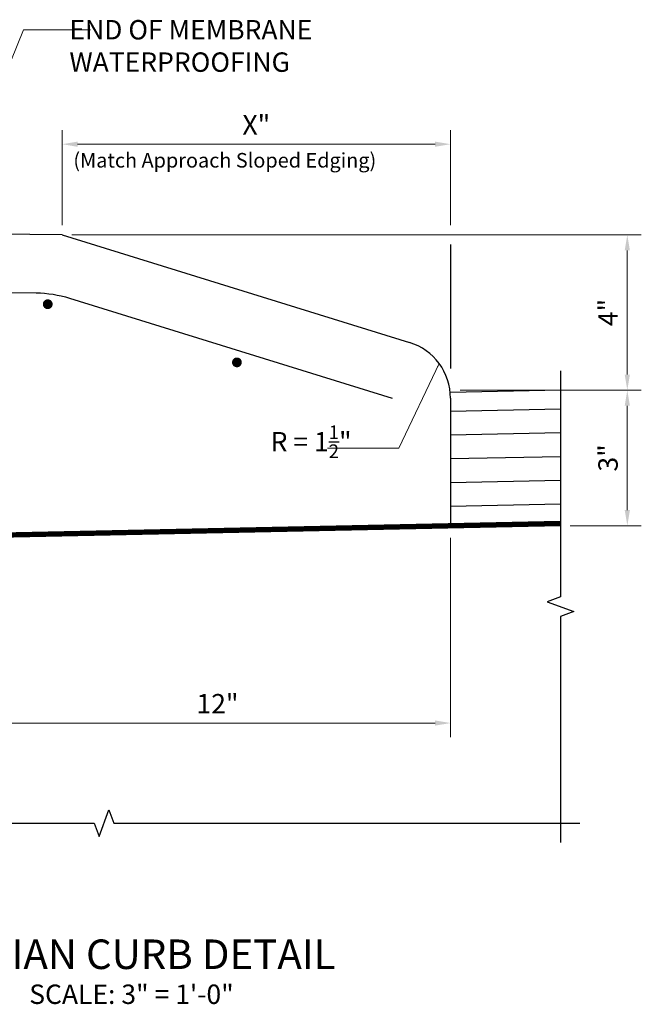
# Model space of a CAD drawing. Extents: x -9.2 to 18.7, y -3.3 to 22.1.
# Drawn here: x 2.7 to 18.7, y -3.3 to 22.1 of the extents above; entities that cross this region are included whole.
import ezdxf
from ezdxf.enums import TextEntityAlignment as Align

# ---------------------------------------------------------------- set-up
doc = ezdxf.new("R2010")
doc.units = 0
doc.header["$LTSCALE"] = 0.5
doc.header["$MEASUREMENT"] = 0
for name, color, linetype in [('PR-BR-COMP', 1, 'Continuous'), ('PR-BR-DIMS', 4, 'Continuous'), ('PR-BR-DIMS-EXT', 4, 'Continuous'), ('PR-BR-HATCH', 5, 'Continuous'), ('PR-BR-REBAR', 6, 'Continuous'), ('PR-BR-TEXT', 2, 'Continuous'), ('PR-BR-TEXT-D', 2, 'Continuous')]:
    doc.layers.add(name, color=color, linetype=linetype)
doc.styles.add('DOT-BR-DES', font='romans.shx', dxfattribs={"oblique": 15, "height": 0.0938})
doc.styles.add('DOT-BR4', font='romans.shx', dxfattribs={"height": 0.125})
doc.styles.add('DOT-BR6', font='romans.shx', dxfattribs={"height": 0.1875})
doc.dimstyles.new('DOT-BR-IN', dxfattribs={"dimtxt": 0.125, "dimasz": 0.1, "dimexe": 0.09, "dimexo": 0.0625, "dimgap": 0.05, "dimtad": 1, "dimtoh": 1, "dimdec": 3, "dimzin": 3, "dimdsep": 46, "dimlunit": 5, "dimtxsty": 'DOT-BR4', "dimcen": 0.09, "dimclrd": 256, "dimclre": 256, "dimclrt": 2, "dimaunit": 1, "dimadec": 4, "dimazin": 0, "dimtfac": 0.7, "dimtdec": 3, "dimtmove": 2, "dimatfit": 3, "dimfxl": 1, "dimtolj": 1, "dimtzin": 0, "dimlwd": 15, "dimlwe": 15, "dimarcsym": 0})
doc.dimstyles.new('DOT-BR-IN$0', dxfattribs={"dimtxt": 0.125, "dimasz": 0.1, "dimexe": 0.09, "dimexo": 0.0625, "dimgap": 0.05, "dimtad": 1, "dimtoh": 1, "dimdec": 3, "dimzin": 3, "dimdsep": 46, "dimlunit": 5, "dimtxsty": 'DOT-BR4', "dimcen": 0.09, "dimclrd": 256, "dimclre": 256, "dimclrt": 2, "dimaunit": 1, "dimadec": 4, "dimazin": 0, "dimtfac": 0.7, "dimtdec": 3, "dimtmove": 2, "dimatfit": 3, "dimfxl": 1, "dimtolj": 1, "dimtzin": 0, "dimlwd": 15, "dimlwe": 15, "dimarcsym": 0})

# ---------------------------------------------------------------- blocks, each defined once
blk = doc.blocks.new('*D103')
at = {"layer": 'Defpoints', "color": 0, "transparency": 16777216}
for p in [(13.8, 9.013), (1.8, 8.763), (13.8, 3.99)]:
    blk.add_point(p, dxfattribs=at)
at = {"layer": 'PR-BR-DIMS', "lineweight": 15, "transparency": 16777216}
for p, q in [((13.8, 8.763), (13.8, 3.63)), ((1.8, 8.513), (1.8, 3.63)), ((2.2, 3.99), (13.4, 3.99))]:
    blk.add_line(p, q, dxfattribs=at)
at = {"layer": 'PR-BR-DIMS', "transparency": 16777216}
for points in [[(2.2, 4.057), (2.2, 3.924), (1.8, 3.99)], [(13.4, 4.057), (13.4, 3.924), (13.8, 3.99)]]:
    blk.add_solid(points, dxfattribs=at)
at = {"layer": 'PR-BR-DIMS', "color": 2, "transparency": 16777216, "insert": (7.8, 4.488), "char_height": 0.5, "attachment_point": 5, "style": 'DOT-BR4'}
blk.add_mtext('\\A1;12"', dxfattribs=at)
blk = doc.blocks.new('*D106')
at = {"layer": 'Defpoints', "color": 0, "transparency": 16777216}
for p in [(3.8, 18.893), (3.8, 16.56), (13.8, 16.56)]:
    blk.add_point(p, dxfattribs=at)
at = {"layer": 'PR-BR-DIMS', "lineweight": 15, "transparency": 16777216}
for p, q in [((3.8, 16.81), (3.8, 19.253)), ((13.8, 16.81), (13.8, 19.253)), ((13.4, 18.893), (4.2, 18.893))]:
    blk.add_line(p, q, dxfattribs=at)
at = {"layer": 'PR-BR-DIMS', "transparency": 16777216}
for points in [[(4.2, 18.96), (4.2, 18.826), (3.8, 18.893)], [(13.4, 18.96), (13.4, 18.826), (13.8, 18.893)]]:
    blk.add_solid(points, dxfattribs=at)
at = {"layer": 'PR-BR-DIMS', "color": 2, "transparency": 16777216, "insert": (8.8, 19.391), "char_height": 0.5, "attachment_point": 5, "style": 'DOT-BR4'}
blk.add_mtext('\\A1;X"', dxfattribs=at)
blk = doc.blocks.new('*D100')
at = {"layer": 'Defpoints', "color": 0, "transparency": 16777216}
for p in [(3.8, 16.56), (16.627, 12.56), (18.351, 12.56)]:
    blk.add_point(p, dxfattribs=at)
at = {"layer": 'PR-BR-DIMS', "lineweight": 15, "transparency": 16777216}
for p, q in [((4.05, 16.56), (18.711, 16.56)), ((18.351, 16.16), (18.351, 12.96)), ((16.877, 12.56), (18.711, 12.56))]:
    blk.add_line(p, q, dxfattribs=at)
at = {"layer": 'PR-BR-DIMS', "transparency": 16777216}
for points in [[(18.284, 16.16), (18.418, 16.16), (18.351, 16.56)], [(18.284, 12.96), (18.418, 12.96), (18.351, 12.56)]]:
    blk.add_solid(points, dxfattribs=at)
at = {"layer": 'PR-BR-DIMS', "color": 2, "transparency": 16777216, "insert": (17.854, 14.56), "char_height": 0.5, "attachment_point": 5, "rotation": 90, "style": 'DOT-BR4'}
blk.add_mtext('\\A1;4"', dxfattribs=at)
blk = doc.blocks.new('*D102')
at = {"layer": 'Defpoints', "color": 0, "transparency": 16777216}
for p in [(13.8, 12.56), (16.627, 9.072), (18.351, 9.072)]:
    blk.add_point(p, dxfattribs=at)
at = {"layer": 'PR-BR-DIMS', "lineweight": 15, "transparency": 16777216}
for p, q in [((14.05, 12.56), (18.711, 12.56)), ((18.351, 12.16), (18.351, 9.472)), ((16.877, 9.072), (18.711, 9.072))]:
    blk.add_line(p, q, dxfattribs=at)
at = {"layer": 'PR-BR-DIMS', "transparency": 16777216}
for points in [[(18.284, 12.16), (18.418, 12.16), (18.351, 12.56)], [(18.284, 9.472), (18.418, 9.472), (18.351, 9.072)]]:
    blk.add_solid(points, dxfattribs=at)
at = {"layer": 'PR-BR-DIMS', "color": 2, "transparency": 16777216, "insert": (17.854, 10.816), "char_height": 0.5, "attachment_point": 5, "rotation": 90, "style": 'DOT-BR4'}
blk.add_mtext('\\A1;3"', dxfattribs=at)

msp = doc.modelspace()

# ---------------------------------------------------------------- linework, layer by layer
at = {"layer": 'PR-BR-COMP'}
for p, q in [((3.7996, 16.5602), (-6.8692, 16.6803)), ((3.7996, 16.5602), (12.7435, 13.7888)), ((16.6274, 12.5602), (13.7996, 12.5012)), ((13.7996, 12.356), (13.7996, 9.0127)), ((16.6274, 9.0716), (1.7996, 8.7627))]:
    msp.add_line(p, q, dxfattribs=at)
at = {"layer": 'PR-BR-COMP', "const_width": 0.125}
msp.add_lwpolyline([(16.6274, 9.1341), (1.8359, 8.8259), (-0.649, 13.2989)], dxfattribs=at)
at = {"layer": 'PR-BR-COMP'}
msp.add_arc((12.2996, 12.356), 1.5, 0, 72.78384, dxfattribs=at)
at = {"layer": 'PR-BR-DIMS-EXT'}
msp.add_line((13.7996, 16.3119), (13.7996, 13.1223), dxfattribs=at)
at = {"layer": 'PR-BR-DIMS-EXT', "linetype": 'Continuous', "ltscale": 0.5}
for points in [[(16.6274, 13.0602), (16.6274, 7.2369), (16.284, 7.1119), (16.9709, 6.8619), (16.6274, 6.7369), (16.6274, 0.9137)], [(-7.3692, 1.4137), (4.6291, 1.4137), (4.7541, 1.0703), (5.0041, 1.7572), (5.1291, 1.4137), (17.1274, 1.4137)]]:
    msp.add_lwpolyline(points, dxfattribs=at)
at = {"layer": 'PR-BR-HATCH'}
for p, q in [((16.6274, 12.0716), (13.7996, 12.0127)), ((16.6274, 11.4598), (13.7996, 11.4009)), ((16.6274, 10.848), (13.7996, 10.7891)), ((16.6274, 10.2362), (13.7996, 10.1773)), ((16.6274, 9.6244), (13.7996, 9.5655))]:
    msp.add_line(p, q, dxfattribs=at)
at = {"layer": 'PR-BR-REBAR'}
msp.add_lwpolyline([(-6.8692, 15.1802), (3.1344, 15.0656, -0.0723842), (3.9879, 14.9314), (12.2996, 12.356)], format="xyb", dxfattribs=at)
at = {"layer": 'PR-BR-REBAR', "const_width": 0.126}
for points in [[(3.3673, 14.7736, 1), (3.4933, 14.7736, 1)], [(8.2373, 13.2756, 1), (8.3633, 13.2756, 1)]]:
    msp.add_lwpolyline(points, format="xyb", close=True, dxfattribs=at)

# ---------------------------------------------------------------- texts
at = {"layer": 'PR-BR-TEXT', "color": 2, "char_height": 0.5, "style": 'DOT-BR4'}
for s, insert, attachment_point in [('END OF MEMBRANE\\PWATERPROOFING', (3.9887, 22.0897), 1), ('\\A1;R = 1{\\H0.7x;\\S1/2;}"', (11.2527, 10.8137), 9)]:
    msp.add_mtext(s, dxfattribs=dict(at, insert=insert, attachment_point=attachment_point))
at = {"layer": 'PR-BR-TEXT', "insert": (4.0896, 18.6668), "char_height": 0.375, "attachment_point": 1, "style": 'DOT-BR-DES'}
msp.add_mtext('(Match Approach Sloped Edging)', dxfattribs=at)
at = {"layer": 'PR-BR-TEXT', "insert": (5.5861, -2.742), "char_height": 0.5, "width": 12.069954, "attachment_point": 2, "style": 'DOT-BR4'}
msp.add_mtext('\\A1;SCALE: 3" = 1\'-0"', dxfattribs=at)
at = {"layer": 'PR-BR-TEXT-D', "style": 'DOT-BR6'}
msp.add_text('%%UMEDIAN CURB DETAIL', height=0.76, dxfattribs=at).set_placement((5.5861, -2.3423), align=Align.CENTER)

# ---------------------------------------------------------------- dimensions: what is measured, and where the dimension line sits
at = {"layer": 'PR-BR-DIMS'}
dim = msp.add_linear_dim(base=(3.7996, 18.8929), p1=(13.7996, 16.5602), p2=(3.7996, 16.5602), text='X"', dimstyle='DOT-BR-IN$0', override={"dimpost": '"'}, dxfattribs=at)
dim.commit()
dim.dimension.update_dxf_attribs({"geometry": '*D106', "text_midpoint": (8.7996, 19.3905)})
dim = msp.add_linear_dim(base=(18.3512, 12.5602), p1=(3.7996, 16.5602), p2=(16.6274, 12.5602), angle=90, dimstyle='DOT-BR-IN$0', override={"dimpost": '"'}, dxfattribs=at)
dim.commit()
dim.dimension.update_dxf_attribs({"geometry": '*D100', "text_midpoint": (17.8535, 14.5602)})
dim = msp.add_linear_dim(base=(18.3512, 9.0716), p1=(13.7996, 12.5602), p2=(16.6274, 9.0716), angle=90, text='3"', dimstyle='DOT-BR-IN$0', override={"dimpost": '"'}, dxfattribs=at)
dim.commit()
dim.dimension.update_dxf_attribs({"geometry": '*D102', "text_midpoint": (17.8535, 10.8159)})
dim = msp.add_linear_dim(base=(13.7996, 3.9904), p1=(1.7996, 8.7627), p2=(13.7996, 9.0127), dimstyle='DOT-BR-IN$0', override={"dimpost": '"'}, dxfattribs=at)
dim.commit()
dim.dimension.update_dxf_attribs({"geometry": '*D103', "text_midpoint": (7.7996, 4.488)})

# ---------------------------------------------------------------- leaders
at = {"layer": 'PR-BR-DIMS', "annotation_type": 0, "has_hookline": 1}
for points, hookline_direction in [([(-0.7004, 13.2627), (2.8096, 21.8397), (3.4827, 21.8397)], 0), ([(13.507, 13.2459), (12.4726, 11.0637), (11.6852, 11.0637)], 1)]:
    msp.add_leader(points, dimstyle='DOT-BR-IN', dxfattribs=dict(at, hookline_direction=hookline_direction))

doc.saveas('drawing.dxf')
